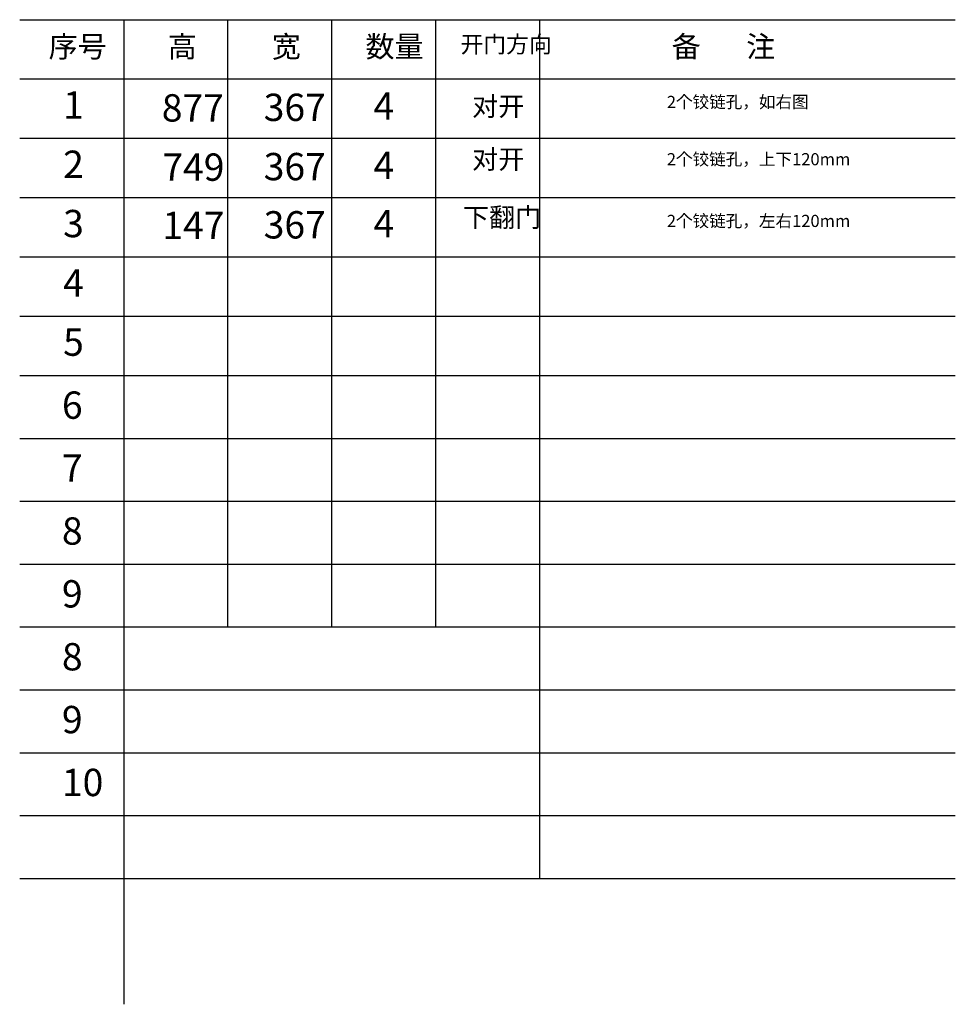
# Model space of a CAD drawing. Units: millimetres. Extents: x 117233 to 123383, y -21361 to -17412.
# Drawn here: x 120303 to 123383, y -21361 to -18119 of the extents above; entities that cross this region are included whole.
import ezdxf

# ---------------------------------------------------------------- set-up
doc = ezdxf.new("R2010")
doc.units = ezdxf.units.MM
doc.styles.get("Standard").update_dxf_attribs({"font": 'txt.shx', "width": 0.55, "bigfont": 'gbcbig.shx'})

msp = doc.modelspace()

# ---------------------------------------------------------------- linework, layer by layer
at = {"lineweight": -3}
for p, q in [((120302.9, -18119.4), (123383, -18119.4)), ((120645.2, -18119.4), (120645.2, -20947)), ((120987.4, -18119.4), (120987.4, -20119)), ((121329.6, -18119.4), (121329.6, -20119)), ((121671.8, -18119.4), (121671.8, -20119)), ((122014.1, -18119.4), (122014.1, -20119)), ((120302.9, -18314.6), (123383, -18314.6)), ((120645.2, -18326.4), (120645.2, -21154)), ((120645.2, -18326.8), (120645.2, -21154.4)), ((120987.4, -18326.4), (120987.4, -20119)), ((120987.4, -18326.8), (120987.4, -20119)), ((121329.6, -18326.4), (121329.6, -20119)), ((121329.6, -18326.8), (121329.6, -20119)), ((121671.8, -18326.4), (121671.8, -20119)), ((121671.8, -18326.8), (121671.8, -20119)), ((122014.1, -18326.4), (122014.1, -20119)), ((122014.1, -18326.8), (122014.1, -20119)), ((120302.9, -18509.8), (123383, -18509.8)), ((120645.2, -18533.8), (120645.2, -21361.4)), ((120987.4, -18533.8), (120987.4, -20119)), ((121329.6, -18533.8), (121329.6, -20119)), ((121671.8, -18533.8), (121671.8, -20119)), ((122014.1, -18533.8), (122014.1, -20119)), ((120302.9, -18705), (123383, -18705)), ((120987.4, -18729), (120987.4, -20119)), ((121329.6, -18729), (121329.6, -20119)), ((121671.8, -18729), (121671.8, -20119)), ((122014.1, -18729), (122014.1, -20119)), ((120302.9, -18900.2), (123383, -18900.2)), ((120987.4, -18936), (120987.4, -20119)), ((120987.4, -18936.4), (120987.4, -20119)), ((121329.6, -18936), (121329.6, -20119)), ((121329.6, -18936.4), (121329.6, -20119)), ((121671.8, -18936), (121671.8, -20119)), ((121671.8, -18936.4), (121671.8, -20119)), ((122014.1, -18936), (122014.1, -20119)), ((122014.1, -18936.4), (122014.1, -20119)), ((120302.9, -19095.4), (123383, -19095.4)), ((122014.1, -19143.4), (122014.1, -20533)), ((120302.9, -19290.6), (123383, -19290.6)), ((120302.9, -19498), (123383, -19498)), ((120302.9, -19705), (123383, -19705)), ((120302.9, -19912), (123383, -19912)), ((120302.9, -20119), (123383, -20119)), ((120302.9, -20326), (123383, -20326)), ((120302.9, -20533), (123383, -20533)), ((122014.1, -20533), (122014.1, -20947)), ((120302.9, -20740), (123383, -20740)), ((120302.9, -20947), (123383, -20947))]:
    msp.add_line(p, q, dxfattribs=at)

# ---------------------------------------------------------------- texts
at = {"lineweight": -3, "attachment_point": 1}
for s, insert, char_height, width in [('{\\fSimSun|b0|i0|c134|p2;序号}', (120398.1, -18173), 70, 859.98), ('{\\fSimSun|b0|i0|c134|p2;高}', (120790.5, -18173), 70, 227.893), ('{\\fSimSun|b0|i0|c134|p2;宽}', (121132.7, -18173), 70, 222.093), ('{\\fSimSun|b0|i0|c134|p2;数量}', (121441.4, -18173), 70, 174.192), ('{\\fSimSun|b0|i0|c134|p2;开门方向}', (121754.2, -18173), 55, 859.98), ('{\\fSimSun|b0|i0|c134|p2;备       注}', (122449.5, -18173), 70, 859.98), ('{\\fSimSun|b0|i0|c0|p2;1}', (120445.9, -18355.3), 90, 859.98), ('{\\fSimSun|b0|i0|c134|p2;877}', (120770.7, -18364.7), 90, 859.98), ('{\\fSimSun|b0|i0|c134|p2;367}', (121106.2, -18362.9), 90, 859.98), ('{\\fSimSun|b1|i0|c134|p2;4}', (121467.7, -18358.9), 90, 86.849), ('{\\fSimSun|b0|i0|c134|p2;对开}', (121792.3, -18373.4), 63, 859.98), ('{\\fSimSun|b0|i0|c134|p2;\\H0.6944x;2个铰链孔，如右图 \\H1.44x;  }', (122433.3, -18370.2), 57.6, 738.064), ('{\\fSimSun|b0|i0|c134|p2;对开}', (121792.3, -18547.4), 63, 859.98), ('{\\fSimSun|b0|i0|c134|p2;2}', (120445.9, -18550.5), 90, 859.98), ('{\\fSimSun|b0|i0|c134|p2;749}', (120772.6, -18559.9), 90, 859.98), ('{\\fSimSun|b0|i0|c134|p2;367}', (121106.2, -18558.1), 90, 859.98), ('{\\fSimSun|b1|i0|c134|p2;4}', (121467.7, -18554.1), 90, 148.256), ('{\\fSimSun|b0|i0|c134|p2;\\H0.6944x;2个铰链孔，上下120mm \\H1.44x;  }', (122433.3, -18558.8), 57.6, 738.064), ('{\\fSimSun|b0|i0|c134|p2;下翻门}', (121762, -18739), 63, 859.98), ('{\\fSimSun|b0|i0|c134|p2;3}', (120445.9, -18745.7), 90, 859.98), ('{\\fSimSun|b0|i0|c134|p2;147}', (120772.6, -18751.6), 90, 859.98), ('{\\fSimSun|b0|i0|c134|p2;367}', (121106.2, -18749.8), 90, 859.98), ('{\\fSimSun|b1|i0|c134|p2;4}', (121467.7, -18745.7), 90, 148.256), ('{\\fSimSun|b0|i0|c134|p2;\\H0.6944x;2个铰链孔，左右120mm \\H1.44x;  }', (122433.3, -18762), 57.6, 738.064), ('{\\fSimSun|b0|i0|c134|p2;4}', (120445.9, -18940.9), 90, 859.98), ('{\\fSimSun|b0|i0|c134|p2;5}', (120445.9, -19136.1), 90, 859.98), ('{\\fSimSun|b0|i0|c134|p2;6}', (120442, -19343.5), 90, 859.98), ('{\\fSimSun|b0|i0|c134|p2;7}', (120442, -19550.9), 90, 859.98), ('{\\fSimSun|b0|i0|c134|p2;8}', (120442, -19757.9), 90, 859.98), ('{\\fSimSun|b0|i0|c134|p2;9}', (120442, -19964.9), 90, 859.98), ('{\\fSimSun|b0|i0|c134|p2;8}', (120442, -20171.9), 90, 859.98), ('{\\fSimSun|b0|i0|c134|p2;9}', (120442, -20378.9), 90, 859.98), ('{\\fSimSun|b0|i0|c134|p2;10}', (120442, -20585.9), 90, 859.98)]:
    msp.add_mtext(s, dxfattribs=dict(at, insert=insert, char_height=char_height, width=width))

doc.saveas('drawing.dxf')
